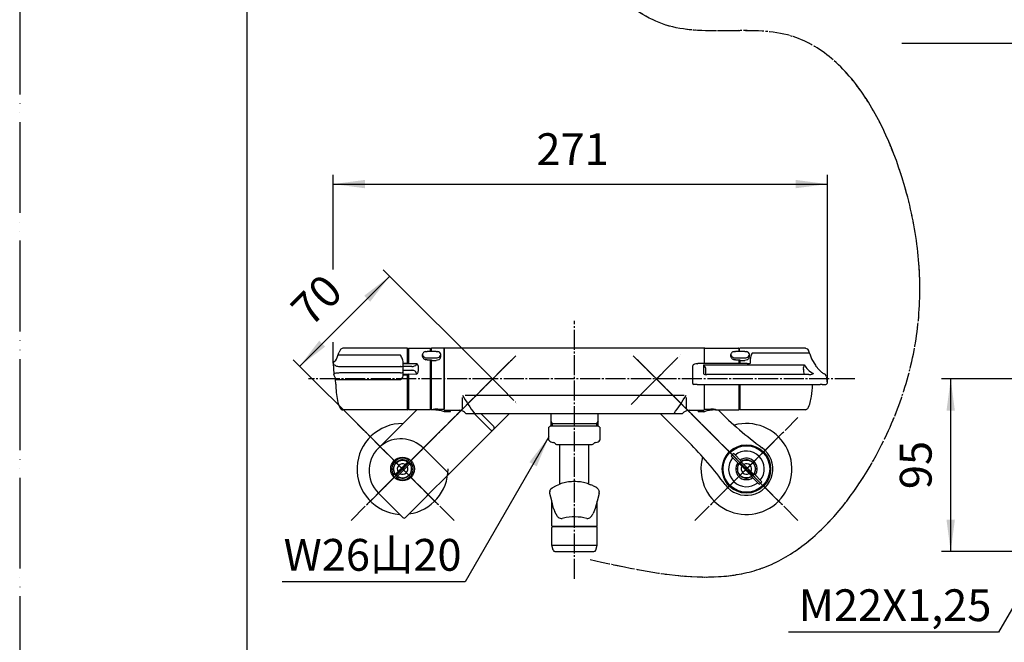
# Model space of a CAD drawing. Units: millimetres. Extents: x 0 to 1050, y 0 to 1485.
# Drawn here: x 0 to 541, y 221 to 563 of the extents above; entities that cross this region are included whole.
import ezdxf

# ---------------------------------------------------------------- set-up
doc = ezdxf.new("R2010")
doc.units = ezdxf.units.MM
doc.linetypes.add('DASH_CENTER', pattern=[14, 11, -1, 1, -1])
doc.linetypes.add('PHANTOM', pattern=[13, 10, -1, 0, -1, 0, -1])
for name, color, linetype in [('1', 7, 'Continuous'), ('123', 7, 'Continuous'), ('124', 7, 'Continuous'), ('13', 7, 'Continuous'), ('52', 7, 'Continuous'), ('53', 7, 'Continuous'), ('55', 7, 'Continuous'), ('61', 7, 'Continuous'), ('71', 7, 'Continuous'), ('91', 7, 'Continuous')]:
    doc.layers.add(name, color=color, linetype=linetype)
doc.styles.add('CONVERTER_11', font='MS Mincho.ttf', dxfattribs={"width": 0.89})
doc.styles.add('CONVERTER_12', font='txt.shx', dxfattribs={"width": 0.9})
doc.dimstyles.new('ME10_DIM_17', dxfattribs={"dimtxt": 17.5, "dimasz": 17.5, "dimexe": 5, "dimexo": 0, "dimgap": 5, "dimtad": 1, "dimdsep": 46, "dimtxsty": 'CONVERTER_12', "dimsah": 1, "dimcen": 0.09, "dimclrd": 2, "dimclre": 2, "dimclrt": 7, "dimadec": 0, "dimazin": 0, "dimtfac": 1, "dimtdec": 4, "dimtix": 1, "dimtmove": 0, "dimatfit": 3, "dimfxl": 1, "dimtolj": 1, "dimtzin": 0, "dimarcsym": 0})
doc.dimstyles.new('ME10_DIM_20', dxfattribs={"dimtxt": 17.5, "dimasz": 17.5, "dimexe": 5, "dimexo": 0, "dimgap": 5, "dimtad": 1, "dimdsep": 46, "dimtxsty": 'CONVERTER_12', "dimsah": 1, "dimcen": 0.09, "dimclrd": 2, "dimclre": 2, "dimclrt": 7, "dimadec": 0, "dimazin": 0, "dimtfac": 1, "dimtdec": 4, "dimtix": 1, "dimtmove": 0, "dimatfit": 3, "dimfxl": 1, "dimtolj": 1, "dimtzin": 0, "dimarcsym": 0})
doc.dimstyles.new('ME10_DIM_22', dxfattribs={"dimtxt": 17.5, "dimasz": 17.5, "dimexe": 5, "dimexo": 0, "dimgap": 5, "dimtad": 1, "dimdsep": 46, "dimtxsty": 'CONVERTER_12', "dimsah": 1, "dimcen": 0.09, "dimclrd": 2, "dimclre": 2, "dimclrt": 7, "dimadec": 0, "dimazin": 0, "dimtfac": 1, "dimtdec": 4, "dimtix": 1, "dimtmove": 0, "dimatfit": 3, "dimfxl": 1, "dimtolj": 1, "dimtzin": 0, "dimarcsym": 0})
doc.dimstyles.get("Standard").update_dxf_attribs({"dimtxt": 0.18, "dimasz": 0.18, "dimexe": 0.18, "dimexo": 0.0625, "dimgap": 0.09, "dimtad": 0, "dimtih": 1, "dimtoh": 1, "dimdec": 4, "dimzin": 0, "dimdsep": 46, "dimtxsty": 'Standard', "dimcen": 0.09, "dimadec": 0, "dimazin": 0, "dimtfac": 1, "dimtdec": 4, "dimtofl": 0, "dimtmove": 0, "dimatfit": 3, "dimfxl": 1, "dimtolj": 1, "dimtzin": 0, "dimarcsym": 0})

# ---------------------------------------------------------------- blocks, each defined once
blk = doc.blocks.new('88-752-MW2', base_point=(2100, 1485))
at = {"color": 7, "linetype": 'Continuous'}
for p, q in [((198.6, 328.9), (218.39, 348.69)), ((258.9, 337.72), (249.94, 346.69)), ((253.48, 346.69), (260.67, 339.49)), ((269.28, 346.69), (260.67, 338.08)), ((260.32, 337.72), (235.39, 312.8)), ((260.67, 338.08), (260.32, 337.72)), ((235.39, 312.8), (224.66, 302.07)), ((236.52, 313.93), (236.1, 313.51)), ((210.64, 289.46), (197.21, 302.9)), ((223.95, 301.36), (212.06, 289.46))]:
    blk.add_line(p, q, dxfattribs=at)
blk.add_circle((210.5, 316.19), 6.5, dxfattribs=at)
for centre, start, end in [((259.61, 338.43), 225, 315), ((259.96, 338.79), 315, 45), ((211.35, 290.17), 225, 315)]:
    blk.add_arc(centre, 1, start, end, dxfattribs=at)
at = {"color": 7}
blk.add_point((210.5, 316.19), dxfattribs=at)
at = {"layer": '1', "color": 7, "linetype": 'Continuous'}
for p, q in [((221.96, 327.65), (235.39, 314.21)), ((223.95, 301.36), (224.66, 302.07))]:
    blk.add_line(p, q, dxfattribs=at)
for centre, radius, start, end in [((209.58, 315.27), 17.5, 45, 128.8719), ((209.58, 315.27), 17.5, 128.8719, 225), ((234.69, 313.51), 1, 315, 45)]:
    blk.add_arc(centre, radius, start, end, dxfattribs=at)
at = {"layer": '1', "color": 4, "linetype": 'Continuous'}
blk.add_arc((200.22, 331.93), 1, 303.1597, 315, dxfattribs=at)
blk = doc.blocks.new('開示A4')
at = {"layer": '1', "color": 4, "linetype": 'PHANTOM'}
blk.add_line((0, 297), (0, 0), dxfattribs=at)
at = {"layer": '1', "color": 7, "linetype": 'Continuous'}
blk.add_line((25, 10), (25, 148.5), dxfattribs=at)
blk = doc.blocks.new('86-2B-SC-_長さ_', base_point=(-367.66, 1581.14))
at = {"color": 7, "linetype": 'Continuous'}
for p, q in [((296.75, 672.32), (296.75, 688.07)), ((313.25, 688.07), (313.25, 671.96)), ((801.18, 688.88), (802.59, 672.83)), ((786.12, 671.75), (784.74, 687.44)), ((790.25, 275.57), (790.25, 303.79)), ((806.75, 301.68), (806.75, 275.93))]:
    blk.add_line(p, q, dxfattribs=at)
blk = doc.blocks.new('S30-860DTX-SC', base_point=(2395.5, 2133.94))
at = {"layer": '1', "color": 4, "linetype": 'PHANTOM'}
blk.add_open_spline([(313.6, 266.38), (347.29, 258.91), (416.05, 243.66), (493.39, 344.64), (503.47, 457.13), (443.11, 570.12), (352.05, 548.1), (320.81, 583.4), (305, 601.26)], degree=3, knots=[0, 0, 0, 0, 95.690618, 195.346577, 328.335733, 437.343946, 502.422648, 569.062709, 569.062709, 569.062709, 569.062709], dxfattribs=at)
blk.add_blockref('86-2B-SC-_長さ_', (-367.66, 1581.14))
blk = doc.blocks.new('33-154', base_point=(1770.23, 803.47))
at = {"layer": '1', "color": 7, "linetype": 'Continuous'}
for p, q in [((292, 346.69), (292, 342.67)), ((318, 342.67), (318, 346.69)), ((737, 346.69), (737, 342.29)), ((763, 346.69), (763, 342.29)), ((292, 342.67), (292, 339.69)), ((292.63, 341.27), (292, 341.27)), ((292.63, 341.27), (292.81, 341.27)), ((292.81, 341.27), (317.19, 341.27)), ((317.19, 341.27), (317.36, 341.27)), ((318, 341.27), (317.36, 341.27)), ((318, 339.69), (318, 342.67)), ((737, 342.29), (737, 339.69)), ((737.63, 341.19), (737, 341.19)), ((737.63, 341.19), (762.36, 341.19)), ((763, 341.19), (762.36, 341.19)), ((763, 339.69), (763, 342.29))]:
    blk.add_line(p, q, dxfattribs=at)
at = {"layer": '1', "color": 2, "linetype": 'Continuous'}
for p, q in [((292, 342.67), (292.81, 341.27)), ((292.81, 341.27), (292.81, 339.69)), ((318, 342.67), (317.19, 341.27)), ((317.19, 341.27), (317.19, 339.69)), ((737, 342.29), (737.63, 341.19)), ((737.63, 341.19), (737.63, 339.69)), ((762.36, 341.19), (763, 342.29)), ((762.36, 339.69), (762.36, 341.19))]:
    blk.add_line(p, q, dxfattribs=at)
blk = doc.blocks.new('10-26-M1', base_point=(1628.62, 753))
at = {"layer": '1', "color": 7, "linetype": 'Continuous'}
for p, q in [((233.4, 365.69), (233.4, 382.69)), ((376.2, 382.69), (233.6, 382.69)), ((376.4, 382.69), (376.4, 374.13)), ((233.4, 348.69), (233.4, 365.69)), ((376.4, 362.68), (376.4, 348.69)), ((243.4, 349.46), (243.4, 355.46)), ((244.96, 356.82), (365.34, 356.82)), ((366.4, 355.46), (366.4, 349.46)), ((233.6, 348.49), (241.74, 348.49)), ((244.57, 347.41), (245.3, 346.69)), ((245.3, 346.69), (364.5, 346.69)), ((364.5, 346.69), (365.23, 347.41)), ((368.06, 348.49), (376.2, 348.49))]:
    blk.add_line(p, q, dxfattribs=at)
for centre, radius, start, end in [((233.6, 382.49), 0.2, 90, 180), ((376.2, 382.49), 0.2, 0, 90), ((328.04, 405.21), 97.5, 209.7586, 216.8874), ((281.76, 405.21), 97.5, 323.1126, 330.2414), ((233.6, 348.69), 0.2, 180, 270), ((241.86, 344.54), 3.95, 46.654, 91.654), ((367.94, 344.54), 3.95, 88.346, 133.346), ((376.2, 348.69), 0.2, 270, 0)]:
    blk.add_arc(centre, radius, start, end, dxfattribs=at)
blk = doc.blocks.new('34-181-M1K__11', base_point=(271.31, 634.46))
at = {"layer": '1', "color": 7, "linetype": 'Continuous'}
for p, q in [((213.26, 320.36), (214.34, 321.44)), ((215.75, 320.03), (214.67, 318.95)), ((205.25, 312.36), (206.33, 313.44)), ((207.75, 312.02), (206.67, 310.95))]:
    blk.add_line(p, q, dxfattribs=at)
for radius, start, end in [(5.9, 135, 215.24), (5, 135, 213.463), (5.9, 54.76, 135), (5, 56.537, 135), (5.9, 234.76, 35.24), (5, 33.463, 56.537), (5, 236.537, 33.463), (5, 213.463, 236.537)]:
    blk.add_arc((210.5, 316.19), radius, start, end, dxfattribs=at)
blk = doc.blocks.new('36-186-M11K__12', base_point=(48.55, 566.8))
at = {"layer": '1', "color": 7, "linetype": 'Continuous'}
for p, q in [((213.27, 319.96), (206.67, 313.37)), ((207.73, 312.31), (214.33, 318.9))]:
    blk.add_line(p, q, dxfattribs=at)
blk.add_circle((210.5, 316.13), 4.9, dxfattribs=at)
for radius, start, end in [(4.72, 35.8649, 54.1351), (2.9, 135, 210.0118), (2.9, 59.9882, 135), (2.9, 239.9882, 30.0118), (4.72, 215.8649, 234.1351)]:
    blk.add_arc((210.5, 316.13), radius, start, end, dxfattribs=at)
blk = doc.blocks.new('78-3AK__13', base_point=(478.44, 530.83))
at = {"layer": '1', "color": 4, "linetype": 'PHANTOM'}
for p, q in [((190.7, 335.99), (230.3, 296.39)), ((190.7, 296.39), (230.3, 335.99))]:
    blk.add_line(p, q, dxfattribs=at)
at = {"layer": '1', "color": 7, "linetype": 'Continuous'}
for start, end in [(89.1703, 266.2356), (278.1307, 0)]:
    blk.add_arc((210.5, 316.19), 25, start, end, dxfattribs=at)
blk = doc.blocks.new('03-86-M1K__14', base_point=(496.84, 495.76))
at = {"layer": '1', "color": 4, "linetype": 'PHANTOM'}
for p, q in [((197.07, 302.76), (270.61, 376.3)), ((250.63, 375.06), (269.37, 356.32))]:
    blk.add_line(p, q, dxfattribs=at)
blk = doc.blocks.new('U3-109F-70__15', base_point=(200, 280.07))
at = {"layer": '1', "color": 4, "linetype": 'PHANTOM'}
for p, q in [((246.03, 379.66), (273.97, 351.73)), ((272.73, 378.42), (247.27, 352.96)), ((247.27, 352.96), (190.7, 296.39)), ((230.3, 296.39), (190.7, 335.99))]:
    blk.add_line(p, q, dxfattribs=at)
for name, p in [('03-86-M1K__14', (496.84, 495.76)), ('78-3AK__13', (478.44, 530.83))]:
    blk.add_blockref(name, p)
at = {"layer": '1'}
for name, p in [('34-181-M1K__11', (271.31, 634.46)), ('36-186-M11K__12', (48.55, 566.8))]:
    blk.add_blockref(name, p, dxfattribs=at)
blk = doc.blocks.new('89-369K', base_point=(211, 368.23))
at = {"layer": '52', "color": 7, "linetype": 'Continuous'}
for p, q in [((211, 374.12), (214, 374.15)), ((214, 374.07), (214, 374.14)), ((217.99, 374.1), (214, 374.07)), ((217.99, 374.1), (217.99, 373.49)), ((215.62, 372.52), (211, 372.49)), ((211, 370.5), (215.62, 370.47)), ((214, 368.23), (211, 368.26)), ((214, 368.23), (214, 368.44)), ((214, 368.44), (217.99, 368.42)), ((217.99, 369.04), (217.99, 368.42)), ((219, 373), (219, 369.94)), ((219, 369.46), (219, 369.94))]:
    blk.add_line(p, q, dxfattribs=at)
for centre, radius, start, end in [((217.94, 373.04), 1.06, 357.7058, 87.3729), ((215.62, 374.22), 1.7, 269.8485, 280.6225), ((215.62, 367.84), 2.62, 83.0298, 89.9773), ((213.7, 383.72), 11.39, 281.304, 283.4025), ((215.58, 366.4), 4.06, 62.8234, 85.0665), ((215.44, 377.19), 4.64, 281.2026, 300.0271), ((216.92, 369.07), 1.07, 357.8846, 60.9356), ((217.54, 373.58), 0.458, 298.6246, 349.2448), ((217.97, 369.45), 1.03, 271.2452, 0.5319)]:
    blk.add_arc(centre, radius, start, end, dxfattribs=at)
blk = doc.blocks.new('84-357K__16', base_point=(221.5, 375.92))
at = {"layer": '71', "color": 7, "linetype": 'Continuous'}
for p, q in [((221.5, 378.14), (221.5, 379.13)), ((223.24, 380.81), (224, 380.89)), ((226, 380.89), (224, 380.89)), ((226.5, 380.89), (226, 380.89)), ((229, 380.89), (226.5, 380.89)), ((229, 380.89), (229.76, 380.81)), ((231.5, 377.85), (231.5, 379.13)), ((224, 376.18), (223.24, 376.28)), ((224, 377.27), (229, 377.27)), ((224, 376.18), (226.5, 376.18)), ((226.5, 376.18), (226.5, 376.12)), ((226.7, 375.92), (229, 375.92)), ((229.77, 376.02), (229, 375.92)), ((230.46, 376.3), (229.77, 376.02))]:
    blk.add_line(p, q, dxfattribs=at)
for centre, radius, start, end in [((229.64, 377.56), 8.29, 164.9614, 169.1069), ((223.12, 379.2), 1.63, 182.6088, 232.288), ((224.98, 377.59), 3.96, 138.628, 147.6058), ((224.76, 376.68), 4.48, 119.4993, 128.0346), ((225.94, 371.73), 9.47, 106.5454, 110.9113), ((225.48, 367.13), 14.33, 69.7441, 72.6295), ((228.02, 376.46), 4.78, 51.5242, 59.4938), ((229.82, 378.99), 1.68, 4.753, 46.223), ((229.91, 379.2), 1.59, 316.0889, 357.3955), ((223.85, 378.4), 2.36, 186.3163, 201.2285), ((224.63, 379.12), 3.38, 207.9608, 218.9865), ((226.1, 381.64), 6.19, 228.5076, 234.9788), ((223.95, 380.15), 2.89, 230.8827, 270.9927), ((227.49, 387.63), 12.11, 245.951, 249.4621), ((226.7, 376.12), 0.2, 180, 270), ((229.07, 380.08), 2.81, 268.6507, 315.122), ((221.77, 387.95), 14.53, 306.6888, 309.4494), ((224.21, 381.74), 8.45, 323.6344, 328.0199), ((218.7, 380.39), 13.05, 346.168, 348.8095)]:
    blk.add_arc(centre, radius, start, end, dxfattribs=at)
blk = doc.blocks.new('88-545K', base_point=(226, 347.69))
at = {"layer": '1', "color": 7, "linetype": 'Continuous'}
blk.add_line((233.3, 382.49), (233.3, 349.24), dxfattribs=at)
at = {"layer": '61', "color": 7, "linetype": 'Continuous'}
for p, q in [((226.3, 382.49), (226.3, 380.89)), ((233.1, 382.69), (226.5, 382.69)), ((226.3, 376.12), (226.3, 348.89)), ((225.8, 350.79), (226.3, 350.79)), ((227.3, 348.69), (226.5, 348.69))]:
    blk.add_line(p, q, dxfattribs=at)
for centre, start, end in [((226.5, 382.49), 90, 180), ((233.1, 382.49), 0, 90), ((226.5, 355.55), 180, 225.5343), ((226.5, 348.89), 180, 270)]:
    blk.add_arc(centre, 0.2, start, end, dxfattribs=at)
at = {"layer": '91', "color": 7, "linetype": 'Continuous'}
for p, q in [((227.3, 349.01), (228.31, 349.03)), ((227.3, 348.69), (227.3, 349.01)), ((229.84, 349.04), (233.1, 349.04)), ((235.55, 347.69), (233.58, 347.69)), ((236.6, 347.69), (235.55, 347.69)), ((236.8, 347.89), (236.8, 348.49))]:
    blk.add_line(p, q, dxfattribs=at)
for centre, radius, start, end in [((227.3, 328.69), 20, 71.8962, 90), ((230, 250.83), 98.21, 90.0901, 90.9839), ((233.1, 349.25), 0.202, 270.6166, 359.3972), ((233.58, 347.89), 0.2, 251.8962, 270), ((236.6, 347.89), 0.2, 270, 0)]:
    blk.add_arc(centre, radius, start, end, dxfattribs=at)
blk = doc.blocks.new('87-162K', base_point=(213.5, 348.69))
at = {"layer": '53', "color": 7, "linetype": 'Continuous'}
for p, q in [((213.33, 381.14), (213.83, 381.14)), ((213.83, 382.49), (213.83, 381.14)), ((213.83, 381.14), (213.83, 374.07)), ((214.03, 382.69), (225.63, 382.69)), ((225.83, 380.89), (225.83, 382.49)), ((225.83, 348.89), (225.83, 376.18)), ((213.83, 368.44), (213.83, 350.24)), ((213.83, 350.24), (213.33, 350.24)), ((213.83, 350.24), (213.83, 348.89)), ((225.63, 348.69), (214.03, 348.69))]:
    blk.add_line(p, q, dxfattribs=at)
for centre, start, end in [((214.03, 382.49), 90, 180), ((225.63, 382.49), 0, 90), ((214.03, 348.89), 180, 270), ((225.63, 348.89), 270, 0)]:
    blk.add_arc(centre, 0.2, start, end, dxfattribs=at)
blk = doc.blocks.new('81-160K', base_point=(172.57, 348.69))
at = {"layer": '55', "color": 7, "linetype": 'Continuous'}
for p, q in [((174.95, 378.53), (175.59, 380.49)), ((213.1, 382.69), (177.68, 382.69)), ((213.3, 380.94), (213.3, 382.49)), ((213.3, 374.62), (213.3, 380.94)), ((172.37, 374.38), (172.39, 374.64)), ((172.37, 374.38), (172.73, 368.28)), ((172.37, 374.38), (172.37, 374.38)), ((172.39, 374.64), (172.58, 374.98)), ((172.58, 374.98), (173.85, 376.08)), ((173.85, 376.08), (174.27, 376.63)), ((209.3, 378.79), (175.44, 378.79)), ((210.8, 374.68), (210.8, 375.29)), ((210.8, 372.93), (210.8, 374.68)), ((210.8, 374.41), (213.1, 374.43)), ((172.91, 367.75), (172.73, 368.28)), ((176.42, 372.52), (209.3, 372.52)), ((209.3, 369.02), (176.63, 369.02)), ((209.52, 372.53), (209.3, 372.52)), ((210.8, 369.77), (210.8, 372.93)), ((210.8, 367.43), (210.8, 369.77)), ((172.98, 367.63), (172.91, 367.75)), ((173.6, 366.11), (172.98, 367.63)), ((173.64, 365.91), (173.6, 366.11)), ((173.67, 365.44), (173.64, 365.91)), ((173.74, 362.85), (173.67, 365.44)), ((174.17, 365.44), (209.3, 365.44)), ((210.8, 367.92), (213.1, 367.9)), ((213.3, 350.44), (213.3, 367.7)), ((213.1, 348.69), (177.68, 348.69)), ((213.3, 348.89), (213.3, 350.44))]:
    blk.add_line(p, q, dxfattribs=at)
for centre, radius, start, end in [((190.98, 372.9), 17.15, 148.5741, 153.757), ((177.78, 380.65), 1.87, 115.1209, 140.2171), ((178.44, 380.32), 2.49, 107.8013, 125.712), ((213.1, 382.49), 0.2, 0, 90), ((173.39, 374.53), 1.03, 188.2159, 222.5932), ((175.15, 376.08), 3.38, 221.6528, 254.5716), ((160.96, 382.55), 14.56, 336.0277, 343.9643), ((175.35, 378.37), 0.425, 77.9376, 158.6717), ((201.95, 373.15), 9.27, 21.8706, 37.4895), ((206.91, 375.22), 3.89, 1.0718, 20.7957), ((213.11, 374.62), 0.194, 268.7523, 358.1853), ((173.12, 368.28), 0.385, 113.9039, 180.5768), ((173.97, 366.6), 2.27, 94.8547, 116.5349), ((176.69, 340.46), 28.55, 90.1193, 95.8435), ((176.23, 379.16), 6.64, 252.7075, 271.666), ((209.38, 371.22), 2.2, 267.9106, 301.2689), ((209.53, 375.43), 2.9, 269.6888, 292.5839), ((210.25, 369.81), 0.555, 299.8052, 355.2402), ((210.59, 372.95), 0.212, 285.384, 353.1791), ((174.02, 373.8), 8.36, 267.6114, 271.0386), ((225.75, 364.1), 52.02, 181.3748, 191.4507), ((207.48, 369.03), 4.03, 296.857, 314.6747), ((208.9, 367.43), 1.9, 317.941, 359.9796), ((213.1, 367.7), 0.2, 0, 89.4902), ((186.85, 355.86), 12.27, 189.8059, 210.0406), ((177.97, 350.64), 1.97, 208.0265, 261.3378), ((213.1, 348.89), 0.2, 270, 0)]:
    blk.add_arc(centre, radius, start, end, dxfattribs=at)
blk = doc.blocks.new('81-160X-MW2MW2', base_point=(172.37, 347.69))
at = {"layer": '1'}
for name, p in [('81-160K', (172.57, 348.69)), ('87-162K', (213.5, 348.69)), ('88-545K', (226, 347.69)), ('89-369K', (211, 368.23)), ('84-357K__16', (221.5, 375.92))]:
    blk.add_blockref(name, p, dxfattribs=at)
blk = doc.blocks.new('88-544K', base_point=(1423.87, 347.69))
at = {"layer": '91', "color": 7, "linetype": 'Continuous'}
for p, q in [((376.7, 382.69), (395.3, 382.69)), ((395.5, 380.94), (395.5, 382.49)), ((395.5, 380.89), (395.5, 380.94)), ((395.5, 380.94), (396.2, 380.94)), ((395.5, 374.13), (395.5, 376.18)), ((395.5, 350.44), (395.5, 362.68)), ((373, 348.49), (373, 348.19)), ((373, 348.19), (373, 347.89)), ((374.25, 347.69), (373.2, 347.69)), ((376.22, 347.69), (374.25, 347.69)), ((376.7, 349.04), (379.96, 349.04)), ((381.49, 349.03), (382.5, 349.01)), ((382.5, 349.01), (382.5, 348.69)), ((382.5, 348.69), (395.3, 348.69)), ((395.5, 348.89), (395.5, 350.44)), ((395.5, 350.44), (396.2, 350.44))]:
    blk.add_line(p, q, dxfattribs=at)
for centre, radius, start, end in [((376.7, 382.49), 0.2, 90, 180), ((395.3, 382.49), 0.2, 0, 90), ((373.2, 347.89), 0.2, 180, 270), ((376.22, 347.89), 0.2, 270, 288.1038), ((382.5, 328.69), 20, 90, 108.1038), ((376.7, 349.25), 0.202, 179.3972, 269.3834), ((379.8, 250.83), 98.21, 89.0161, 89.9099), ((395.3, 348.89), 0.2, 270, 0)]:
    blk.add_arc(centre, radius, start, end, dxfattribs=at)
blk = doc.blocks.new('84-357K__17', base_point=(1441.87, 375.45))
at = {"layer": '71', "color": 7, "linetype": 'Continuous'}
for p, q in [((391, 378.14), (391, 379.13)), ((392.74, 380.81), (393.5, 380.89)), ((398.7, 380.89), (393.5, 380.89)), ((398.7, 380.89), (399.46, 380.81)), ((401.2, 377.85), (401.2, 379.13)), ((393.5, 376.18), (392.74, 376.28)), ((393.5, 377.27), (398.7, 377.27)), ((393.5, 376.18), (396, 376.18)), ((396, 376.18), (396, 375.66)), ((396.2, 375.92), (398.7, 375.92)), ((399.47, 376.02), (398.7, 375.92)), ((400.16, 376.3), (399.47, 376.02))]:
    blk.add_line(p, q, dxfattribs=at)
for centre, radius, start, end in [((399.14, 377.56), 8.29, 164.9615, 169.1069), ((392.62, 379.2), 1.63, 182.6088, 232.288), ((394.48, 377.59), 3.96, 138.628, 147.6058), ((394.26, 376.68), 4.48, 119.4993, 128.0345), ((395.44, 371.73), 9.47, 106.5454, 110.9113), ((395.18, 367.13), 14.33, 69.7441, 72.6295), ((397.72, 376.46), 4.78, 51.5242, 59.4938), ((399.52, 378.99), 1.68, 4.753, 46.223), ((399.61, 379.2), 1.59, 316.0889, 357.3955), ((393.35, 378.4), 2.36, 186.3163, 201.2285), ((394.13, 379.12), 3.38, 207.9608, 218.9865), ((395.6, 381.64), 6.19, 228.5076, 234.9788), ((393.45, 380.15), 2.89, 230.8827, 270.9927), ((396.99, 387.63), 12.11, 245.951, 249.4621), ((396.2, 375.66), 0.2, 180, 270), ((398.77, 380.08), 2.81, 268.6507, 315.122), ((391.47, 387.95), 14.53, 306.6888, 309.4494), ((393.91, 381.74), 8.45, 323.6344, 328.0199), ((388.4, 380.39), 13.05, 346.168, 348.8095)]:
    blk.add_arc(centre, radius, start, end, dxfattribs=at)
blk = doc.blocks.new('81-159K', base_point=(1050, 1485))
at = {"layer": '13', "color": 7, "linetype": 'Continuous'}
for p, q in [((395.61, 382.69), (395.61, 380.94)), ((395.61, 380.94), (395.61, 380.89)), ((432.01, 382.69), (395.91, 382.69)), ((433.95, 379.83), (402.71, 379.83)), ((432.01, 382.69), (432.93, 382.32)), ((432.93, 382.32), (433.64, 381.43)), ((434.43, 379.57), (435.43, 376.75)), ((372.47, 374.11), (372.91, 374.13)), ((399.91, 374.13), (372.91, 374.13)), ((372.91, 374.13), (372.91, 374.09)), ((395.91, 375.92), (395.91, 374.13)), ((399.91, 374.13), (400.52, 374.16)), ((401.81, 374.44), (401.81, 376.92)), ((435.43, 376.75), (436.81, 374.33)), ((369.91, 372.63), (369.91, 367.85)), ((375.91, 373.41), (431.38, 373.41)), ((375.91, 373.41), (375.91, 368.54)), ((377.31, 368.15), (377.31, 370.9)), ((433.81, 368.14), (377.71, 368.14)), ((433.81, 368.14), (434.48, 368.17)), ((441.65, 368.98), (442.32, 368.6)), ((369.91, 367.85), (369.91, 367.83)), ((369.91, 367.83), (369.91, 363.5)), ((369.93, 363.54), (369.91, 363.5)), ((443.4, 367.29), (443.7, 366.29)), ((372.5, 362.68), (370.61, 362.7)), ((372.5, 362.68), (435.94, 362.68)), ((395.91, 362.68), (395.91, 350.44)), ((435.94, 362.68), (435.95, 362.5)), ((435.94, 362.68), (440.04, 362.68)), ((441.18, 362.68), (440.04, 362.68)), ((395.91, 350.44), (395.91, 348.69)), ((432.01, 348.69), (395.91, 348.69))]:
    blk.add_line(p, q, dxfattribs=at)
for centre, radius, start, end in [((409.64, 375.97), 7.94, 150.8467, 168.3013), ((369.88, 353.26), 69.71, 22.1735, 23.8329), ((434.03, 379.41), 0.433, 22.0533, 99.9319), ((372.02, 371.16), 2.86, 97.1217, 125.1967), ((372.54, 370.7), 3.41, 91.1378, 104.8553), ((400.33, 378.06), 3.91, 272.8407, 292.8607), ((405.68, 376.9), 3.87, 169.9732, 179.8039), ((448.46, 380.79), 13.32, 208.9922, 219.6299), ((371.02, 372.59), 1.11, 125.3409, 178.2716), ((373.95, 370.62), 3.41, 44.1983, 54.8599), ((377.62, 371.95), 3.81, 243.3691, 271.3549), ((374.18, 370.78), 3.13, 2.1463, 45.1287), ((433.96, 371.66), 3.13, 145.9028, 192.1851), ((407.13, 366.1), 24.28, 4.8125, 11.6328), ((447.39, 384.23), 19.33, 214.0471, 223.5194), ((440.52, 377.48), 9.7, 222.5399, 245.5344), ((434.12, 374.16), 6, 273.4657, 293.4077), ((447.16, 378.36), 10.82, 214.0764, 230.5309), ((443.34, 372.66), 4.05, 220.9625, 245.2933), ((440.84, 365.81), 3.16, 46.562, 61.9279), ((370.72, 363.51), 0.819, 181.1115, 262.1481), ((441.22, 366.73), 2.26, 14.4455, 37.5715), ((443.23, 363.53), 0.83, 267.1529, 1.8725), ((429.6, 363.46), 14.38, 6.0503, 11.3442), ((423.1, 361.91), 21.03, 4.4887, 8.3844), ((353.36, 366.88), 82.71, 352.5316, 356.9526), ((435.76, 362.49), 0.185, 357.6164, 3.4853), ((441.72, 428.49), 65.81, 269.5263, 271.2767), ((424.05, 355.27), 10.92, 328.1048, 346.8136), ((389.13, 363.73), 46.85, 346.4833, 350.6623), ((430.82, 352.11), 3.62, 289.1571, 313.7991)]:
    blk.add_arc(centre, radius, start, end, dxfattribs=at)
blk = doc.blocks.new('81-159AX-MW2R2', base_point=(369.91, 347.69))
blk.add_blockref('81-159K', (1050, 1485))
at = {"layer": '1'}
for name, p in [('88-544K', (1423.87, 347.69)), ('84-357K__17', (1441.87, 375.45))]:
    blk.add_blockref(name, p, dxfattribs=at)
blk = doc.blocks.new('32-1-16K', base_point=(1542.61, 349.8))
at = {"layer": '1', "color": 7, "linetype": 'Continuous'}
for p, q in [((291, 331.98), (291, 339.12)), ((305, 339.69), (291.7, 339.69)), ((318.3, 339.69), (305, 339.69)), ((319, 339.12), (319, 331.98)), ((736.7, 339.69), (763.3, 339.69)), ((293.5, 330.69), (293.44, 330.69)), ((316.56, 330.69), (316.5, 330.69)), ((738.5, 330.69), (738.44, 330.69)), ((761.56, 330.69), (761.5, 330.69)), ((295.23, 329.69), (296.8, 329.69)), ((296.8, 329.69), (305, 329.69)), ((305, 329.69), (313.2, 329.69)), ((313.2, 329.69), (314.77, 329.69)), ((740.23, 329.69), (741.8, 329.69)), ((741.8, 329.69), (750, 329.69)), ((750, 329.69), (758.2, 329.69)), ((758.2, 329.69), (759.77, 329.69))]:
    blk.add_line(p, q, dxfattribs=at)
for centre, radius, start, end in [((294.5, 335.55), 5, 124.0558, 134.427), ((315.5, 335.55), 5, 45.573, 55.9442), ((739.5, 335.55), 5, 124.0558, 254.6624), ((745.31, 335.54), 1.96, 170.6274, 176.1621), ((745.23, 335.55), 1.89, 176.1621, 179.9949), ((745.39, 335.53), 2.04, 165.3219, 170.6274), ((745.43, 335.52), 2.09, 160.0121, 165.3219), ((745.57, 335.47), 2.23, 156.5516, 160.0121), ((745.67, 335.43), 2.34, 153.2486, 156.5516), ((745.83, 335.35), 2.52, 150.1802, 153.2486), ((745.93, 335.29), 2.64, 147.2484, 150.1802), ((746.1, 335.18), 2.83, 144.3719, 147.2484), ((746.21, 335.1), 2.97, 141.4819, 144.3719), ((746.41, 334.94), 3.23, 138.8249, 141.4819), ((746.54, 334.82), 3.41, 136.3054, 138.8249), ((746.78, 334.59), 3.74, 134.0096, 136.3054), ((746.93, 334.44), 3.95, 131.7064, 134.0096), ((747.15, 334.2), 4.28, 129.459, 131.7064), ((747.27, 334.05), 4.47, 127.3072, 129.459), ((747.52, 333.72), 4.89, 125.3388, 127.3072), ((747.66, 333.52), 5.12, 123.4614, 125.3388), ((747.95, 333.09), 5.65, 121.6645, 123.4614), ((748.03, 332.95), 5.8, 119.8259, 121.6645), ((748.27, 332.53), 6.29, 118.1295, 119.8259), ((748.36, 332.36), 6.49, 116.4841, 118.1295), ((748.63, 331.82), 7.09, 114.9783, 116.4841), ((748.73, 331.61), 7.32, 113.4541, 114.9783), ((748.95, 331.11), 7.87, 111.9757, 113.4541), ((748.99, 331.01), 7.97, 110.5165, 111.9757), ((749.21, 330.41), 8.61, 109.1659, 110.5165), ((749.25, 330.3), 8.73, 107.833, 109.1659), ((749.48, 329.59), 9.48, 106.5638, 107.833), ((749.47, 329.62), 9.44, 105.2488, 106.5638), ((749.64, 328.99), 10.1, 104.0192, 105.2488), ((749.63, 329.03), 10.06, 102.7844, 104.0192), ((749.8, 328.31), 10.8, 101.634, 102.7844), ((749.8, 328.28), 10.83, 99.8624, 101.634), ((749.91, 327.63), 11.48, 97.6035, 99.8624), ((749.95, 327.4), 11.72, 95.3891, 97.6035), ((750, 326.85), 12.27, 90.5267, 95.3891), ((750, 326.78), 12.34, 89.9896, 90.5267), ((750, 326.78), 12.34, 89.4733, 90.0104), ((750, 326.85), 12.27, 84.6109, 89.4733), ((750.05, 327.4), 11.72, 82.3965, 84.6109), ((750.09, 327.63), 11.48, 80.1376, 82.3965), ((750.2, 328.28), 10.83, 78.366, 80.1376), ((750.2, 328.31), 10.8, 77.2156, 78.366), ((750.37, 329.03), 10.06, 75.9808, 77.2156), ((750.36, 328.99), 10.1, 74.7512, 75.9808), ((750.53, 329.62), 9.44, 73.4362, 74.7512), ((750.52, 329.59), 9.48, 72.167, 73.4362), ((750.75, 330.3), 8.73, 70.8341, 72.167), ((750.79, 330.41), 8.61, 69.4835, 70.8341), ((751.01, 331.01), 7.97, 68.0243, 69.4835), ((751.05, 331.11), 7.87, 66.5459, 68.0243), ((751.27, 331.61), 7.32, 65.0217, 66.5459), ((751.37, 331.82), 7.09, 63.5159, 65.0217), ((751.64, 332.36), 6.49, 61.8705, 63.5159), ((751.73, 332.53), 6.29, 60.1741, 61.8705), ((751.97, 332.95), 5.8, 58.3355, 60.1741), ((752.05, 333.09), 5.65, 56.5386, 58.3355), ((752.34, 333.52), 5.12, 54.6612, 56.5386), ((752.48, 333.72), 4.89, 52.6928, 54.6612), ((752.73, 334.05), 4.47, 50.541, 52.6928), ((752.85, 334.2), 4.28, 48.2936, 50.541), ((753.07, 334.44), 3.95, 45.9904, 48.2936), ((753.22, 334.59), 3.74, 43.6946, 45.9904), ((753.46, 334.82), 3.41, 41.1751, 43.6946), ((753.59, 334.94), 3.23, 38.5181, 41.1751), ((753.79, 335.1), 2.97, 35.6281, 38.5181), ((753.9, 335.18), 2.83, 32.7516, 35.6281), ((754.07, 335.29), 2.64, 29.8198, 32.7516), ((754.17, 335.35), 2.52, 26.7514, 29.8198), ((754.33, 335.43), 2.34, 23.4484, 26.7514), ((754.43, 335.47), 2.23, 19.9879, 23.4484), ((754.57, 335.52), 2.09, 14.6781, 19.9879), ((754.61, 335.53), 2.04, 9.3726, 14.6781), ((754.69, 335.54), 1.96, 3.8379, 9.3726), ((754.77, 335.55), 1.89, 0.0051, 3.8379), ((760.5, 335.55), 5, 285.3376, 55.9442), ((294.5, 335.55), 5, 225.573, 254.6624), ((293.44, 331.69), 1, 254.6624, 270), ((293.5, 329.69), 1, 30, 90), ((316.5, 329.69), 1, 90, 150), ((316.56, 331.69), 1, 270, 285.3376), ((315.5, 335.55), 5, 285.3376, 314.427), ((738.44, 331.69), 1, 254.6624, 270), ((738.5, 329.69), 1, 30, 90), ((745.15, 335.55), 1.8, 179.9623, 181.9693), ((745.3, 335.55), 1.95, 181.9693, 185.6671), ((745.31, 335.55), 1.96, 185.6671, 191.2024), ((745.43, 335.58), 2.09, 191.2024, 198.1233), ((745.46, 335.59), 2.11, 198.1233, 201.78), ((745.66, 335.67), 2.33, 201.78, 205.088), ((745.7, 335.68), 2.37, 205.088, 208.3453), ((745.93, 335.81), 2.64, 208.3453, 211.2709), ((745.95, 335.82), 2.67, 211.2709, 214.1697), ((746.2, 335.99), 2.97, 214.1697, 217.0625), ((746.25, 336.02), 3.02, 217.0625, 219.9039), ((746.54, 336.27), 3.41, 219.9039, 222.4234), ((746.59, 336.31), 3.47, 222.4234, 224.8983), ((746.94, 336.67), 3.96, 224.8983, 227.0628), ((746.96, 336.69), 4, 227.0628, 229.4667), ((747.29, 337.07), 4.5, 229.4667, 231.6025), ((747.31, 337.09), 4.53, 231.6025, 233.726), ((747.69, 337.61), 5.17, 233.726, 235.5848), ((747.6, 337.49), 5.02, 235.5848, 236.5426), ((747.96, 338.03), 5.67, 236.5426, 238.3315), ((748.02, 338.12), 5.78, 238.3315, 240.1781), ((748.29, 338.59), 6.32, 240.1781, 241.8664), ((748.35, 338.71), 6.45, 241.8664, 243.52), ((748.65, 339.31), 7.13, 243.52, 245.0176), ((748.71, 339.45), 7.28, 245.0176, 246.5499), ((748.97, 340.03), 7.91, 246.5499, 248.0203), ((748.97, 340.05), 7.93, 248.0203, 249.4876), ((749.23, 340.74), 8.67, 249.4876, 250.8301), ((749.23, 340.75), 8.68, 250.8301, 252.171), ((749.48, 341.52), 9.49, 252.171, 254.0921), ((749.53, 341.68), 9.66, 254.0921, 255.3778), ((749.66, 342.2), 10.19, 255.3778, 256.5964), ((749.69, 342.3), 10.3, 256.5964, 257.8024), ((749.81, 342.88), 10.89, 257.8024, 258.9425), ((749.85, 343.04), 11.06, 258.9425, 261.2892), ((749.95, 343.7), 11.72, 261.2892, 263.5032), ((749.99, 344.09), 12.12, 263.5032, 270.0438), ((750.01, 344.09), 12.12, 269.9562, 276.4968), ((750.05, 343.7), 11.72, 276.4968, 278.7108), ((750.15, 343.04), 11.06, 278.7108, 281.0575), ((750.19, 342.88), 10.89, 281.0575, 282.1976), ((750.31, 342.3), 10.3, 282.1976, 283.4036), ((750.34, 342.2), 10.19, 283.4036, 284.6222), ((750.47, 341.68), 9.66, 284.6222, 285.9079), ((750.52, 341.52), 9.49, 285.9079, 287.829), ((750.77, 340.75), 8.68, 287.829, 289.1699), ((750.77, 340.74), 8.67, 289.1699, 290.5124), ((751.03, 340.05), 7.93, 290.5124, 291.9797), ((751.03, 340.03), 7.91, 291.9797, 293.4501), ((751.29, 339.45), 7.28, 293.4501, 294.9824), ((751.35, 339.31), 7.13, 294.9824, 296.48), ((751.65, 338.71), 6.45, 296.48, 298.1336), ((751.71, 338.59), 6.32, 298.1336, 299.8219), ((751.98, 338.12), 5.78, 299.8219, 301.6685), ((752.04, 338.03), 5.67, 301.6685, 303.4574), ((752.4, 337.49), 5.02, 303.4574, 304.4152), ((752.31, 337.61), 5.17, 304.4152, 306.274), ((752.69, 337.09), 4.53, 306.274, 308.3975), ((752.71, 337.07), 4.5, 308.3975, 310.5333), ((753.04, 336.69), 4, 310.5333, 312.9372), ((753.06, 336.67), 3.96, 312.9372, 315.1017), ((753.41, 336.31), 3.47, 315.1017, 317.5766), ((753.46, 336.27), 3.41, 317.5766, 320.0961), ((753.75, 336.02), 3.02, 320.0961, 322.9375), ((753.8, 335.99), 2.97, 322.9375, 325.8303), ((754.05, 335.82), 2.67, 325.8303, 328.7291), ((754.07, 335.81), 2.64, 328.7291, 331.6547), ((754.3, 335.68), 2.37, 331.6547, 334.912), ((754.34, 335.67), 2.33, 334.912, 338.22), ((754.54, 335.59), 2.11, 338.22, 341.8767), ((754.57, 335.58), 2.09, 341.8767, 348.7976), ((754.69, 335.55), 1.96, 348.7976, 354.3329), ((754.7, 335.55), 1.95, 354.3329, 358.0307), ((754.85, 335.55), 1.8, 358.0307, 0.0377), ((761.5, 329.69), 1, 90, 150), ((761.56, 331.69), 1, 270, 285.3376), ((295.23, 330.69), 1, 210, 222.9414), ((295.23, 330.69), 1, 222.9414, 270), ((314.77, 330.69), 1, 270, 317.0586), ((314.77, 330.69), 1, 317.0586, 330), ((740.23, 330.69), 1, 210, 222.9414), ((740.23, 330.69), 1, 222.9414, 270), ((759.77, 330.69), 1, 270, 317.0586), ((759.77, 330.69), 1, 317.0586, 330)]:
    blk.add_arc(centre, radius, start, end, dxfattribs=at)
blk = doc.blocks.new('84-20K', base_point=(568.25, 271.7))
at = {"layer": '124', "color": 7, "linetype": 'Continuous'}
for p, q in [((292.5, 274.32), (292.5, 284.09)), ((294, 284.29), (292.7, 284.29)), ((316, 284.29), (294, 284.29)), ((317.3, 284.29), (316, 284.29)), ((317.5, 274.32), (317.5, 284.09)), ((568.25, 274.32), (568.25, 284.09)), ((569.75, 284.29), (568.45, 284.29)), ((591.75, 284.29), (569.75, 284.29)), ((593.05, 284.29), (591.75, 284.29)), ((593.25, 274.32), (593.25, 284.09)), ((292.51, 274.26), (317.49, 274.26)), ((293.29, 271.52), (292.51, 274.26)), ((294.25, 270.79), (315.75, 270.79)), ((316.71, 271.52), (317.49, 274.26)), ((569.04, 271.52), (568.26, 274.26)), ((568.26, 274.26), (593.24, 274.26)), ((570, 270.79), (591.5, 270.79)), ((592.46, 271.52), (593.24, 274.26))]:
    blk.add_line(p, q, dxfattribs=at)
for centre, radius, start, end in [((292.7, 284.09), 0.2, 90, 180), ((317.3, 284.09), 0.2, 0, 90), ((568.45, 284.09), 0.2, 90, 180), ((593.05, 284.09), 0.2, 0, 90), ((292.7, 274.32), 0.2, 180, 195.9454), ((294.25, 271.79), 1, 195.9454, 270), ((315.75, 271.79), 1, 270, 344.0546), ((317.3, 274.32), 0.2, 344.0546, 0), ((568.45, 274.32), 0.2, 180, 195.9454), ((570, 271.79), 1, 195.9454, 270), ((591.5, 271.79), 1, 270, 344.0546), ((593.05, 274.32), 0.2, 344.0546, 0)]:
    blk.add_arc(centre, radius, start, end, dxfattribs=at)
blk = doc.blocks.new('84-359K', base_point=(561.82, 285.2))
at = {"layer": '1', "color": 7, "linetype": 'Continuous'}
for p, q in [((294.23, 284.79), (294.23, 284.29)), ((316.23, 284.79), (316.23, 284.29))]:
    blk.add_line(p, q, dxfattribs=at)
at = {"layer": '123', "color": 7, "linetype": 'Continuous'}
for p, q in [((291.48, 302.62), (291.42, 303.55)), ((291.47, 303.91), (291.61, 304.46)), ((291.61, 304.46), (292.08, 305.24)), ((292.08, 305.24), (292.74, 305.83)), ((292.74, 305.83), (295.13, 307.14)), ((295.13, 307.14), (297, 307.92)), ((313, 307.92), (313.96, 307.54)), ((317.27, 305.83), (318.04, 305.09)), ((318.04, 305.09), (318.4, 304.44)), ((318.4, 304.44), (318.61, 303.53)), ((292.5, 298.59), (291.48, 302.62)), ((293.55, 294.49), (292.5, 298.59)), ((292.5, 284.99), (292.5, 298.59)), ((317.5, 298.56), (316.46, 294.49)), ((318.53, 302.62), (317.5, 298.56)), ((317.5, 284.99), (317.5, 298.56)), ((295.72, 290.06), (294.19, 292.62)), ((316.46, 294.49), (315.37, 291.72)), ((298.94, 289.19), (298.23, 289.01)), ((292.7, 284.79), (294, 284.79)), ((294, 284.79), (294.23, 284.79)), ((294.23, 284.79), (316, 284.79)), ((316, 284.79), (316.23, 284.79)), ((316.23, 284.79), (317.3, 284.79))]:
    blk.add_line(p, q, dxfattribs=at)
for centre, radius, start, end in [((303.72, 288.73), 20.33, 100.4269, 109.3101), ((303.42, 296.74), 12.45, 90.503, 105.7463), ((305.02, 296.45), 12.85, 82.5246, 97.6299), ((306.42, 295.41), 13.79, 75.1116, 88.8892), ((306.88, 291.21), 17.8, 69.8927, 80.0178), ((292.2, 303.63), 0.789, 158.5271, 185.8322), ((278.99, 234.17), 81.28, 62.8346, 64.5148), ((312.33, 298.46), 8.86, 56.1841, 64.869), ((297.13, 304.9), 21.52, 353.9126, 356.3595), ((342.36, 310.39), 51.34, 198.0375, 200.2439), ((298.29, 292.07), 3.27, 218.0651, 228.3877), ((297.79, 291.4), 2.43, 226.8308, 280.4518), ((304.88, 261.88), 27.95, 88.8538, 102.2702), ((305.34, 263.81), 26.01, 75.6596, 89.7713), ((312.22, 291.1), 2.14, 258.0156, 273.4725), ((312.12, 291.64), 2.68, 274.915, 323.8628), ((255.73, 329.44), 70.57, 326.0801, 327.6955), ((292.7, 284.99), 0.2, 180, 270), ((317.3, 284.99), 0.2, 270, 0)]:
    blk.add_arc(centre, radius, start, end, dxfattribs=at)
blk = doc.blocks.new('60-7-170K', base_point=(2143.07, 594.58))
at = {"color": 7, "linetype": 'Continuous'}
for p, q in [((297, 307.95), (297, 329.69)), ((313, 307.88), (313, 329.69))]:
    blk.add_line(p, q, dxfattribs=at)
blk = doc.blocks.new('60-7X3-170-MW2MW2', base_point=(290.9, 270.79))
blk.add_blockref('32-1-16K', (1542.61, 349.8))
at = {"layer": '1'}
for name, p in [('60-7-170K', (2143.07, 594.58)), ('84-359K', (561.82, 285.2)), ('84-20K', (568.25, 271.7))]:
    blk.add_blockref(name, p, dxfattribs=at)
blk = doc.blocks.new('36-186-M11K__18', base_point=(561.52, 566.8))
at = {"layer": '1', "color": 7, "linetype": 'Continuous'}
for p, q in [((403.4, 313.42), (396.8, 320.02)), ((395.74, 318.96), (402.34, 312.36))]:
    blk.add_line(p, q, dxfattribs=at)
blk.add_circle((399.57, 316.19), 4.9, dxfattribs=at)
for radius, start, end in [(4.72, 125.8422, 144.1124), (2.9, 149.9655, 299.9891), (2.9, 44.9773, 119.9891), (2.9, 329.9655, 44.9773), (4.72, 305.8422, 324.1124)]:
    blk.add_arc((399.57, 316.19), radius, start, end, dxfattribs=at)
blk = doc.blocks.new('34-181-M1K__19', base_point=(338.69, 634.46))
at = {"layer": '1', "color": 7, "linetype": 'Continuous'}
for p, q in [((395.4, 318.96), (391.15, 323.22)), ((392.56, 324.63), (396.82, 320.37)), ((406.59, 307.77), (402.33, 312.03)), ((403.74, 313.44), (408, 309.18))]:
    blk.add_line(p, q, dxfattribs=at)
blk.add_circle((399.57, 316.2), 12.8, dxfattribs=at)
for radius, start, end in [(9.8, 44.9773, 129.1206), (9.8, 140.834, 309.1206), (10.97, 129.7464, 140.2082), (5.9, 144.7373, 305.2173), (5, 123.4403, 146.5143), (5.9, 44.9773, 125.2173), (5, 44.9773, 123.4403), (5, 326.5143, 44.9773), (5.9, 324.7373, 44.9773), (9.8, 320.834, 44.9773), (5, 146.5143, 303.4403), (5, 303.4403, 326.5143), (10.97, 309.7464, 320.2082)]:
    blk.add_arc((399.57, 316.2), radius, start, end, dxfattribs=at)
blk = doc.blocks.new('78-3AK__20', base_point=(131.56, 530.83))
at = {"color": 7, "linetype": 'Continuous'}
blk.add_arc((399.57, 316.19), 25, 164.463, 105.537, dxfattribs=at)
at = {"layer": '1', "color": 4, "linetype": 'PHANTOM'}
for p, q in [((419.37, 296.39), (379.77, 335.99)), ((379.77, 296.39), (419.37, 335.99))]:
    blk.add_line(p, q, dxfattribs=at)
blk = doc.blocks.new('03-86-M1K__21', base_point=(113.16, 495.76))
at = {"layer": '1', "color": 4, "linetype": 'PHANTOM'}
for p, q in [((339.49, 376.32), (413, 302.75)), ((340.72, 356.34), (359.46, 375.07)), ((386.13, 302.76), (408.98, 325.59)), ((408.98, 325.59), (413.01, 329.62))]:
    blk.add_line(p, q, dxfattribs=at)
at = {"layer": '1', "color": 7, "linetype": 'Continuous'}
blk.add_line((368, 330.81), (352.17, 346.65), dxfattribs=at)
blk.add_circle((399.57, 316.19), 13.3, dxfattribs=at)
for centre, radius, start, end in [((526.45, 489.14), 200, 224.6072, 233.7335), ((226.52, 189.44), 200, 36.2211, 44.9773), ((399.57, 316.19), 14.5, 216.2211, 53.7335)]:
    blk.add_arc(centre, radius, start, end, dxfattribs=at)
blk = doc.blocks.new('U3-109F-70__22', base_point=(279.25, 219.44))
at = {"layer": '1', "color": 4, "linetype": 'PHANTOM'}
for p, q in [((336.11, 351.73), (364.04, 379.66)), ((362.8, 352.96), (337.34, 378.42)), ((419.37, 296.39), (362.8, 352.96)), ((379.77, 296.39), (419.37, 335.99))]:
    blk.add_line(p, q, dxfattribs=at)
for name, p in [('03-86-M1K__21', (113.16, 495.76)), ('78-3AK__20', (131.56, 530.83))]:
    blk.add_blockref(name, p)
at = {"layer": '1'}
for name, p in [('34-181-M1K__19', (338.69, 634.46)), ('36-186-M11K__18', (561.52, 566.8))]:
    blk.add_blockref(name, p, dxfattribs=at)
blk = doc.blocks.new('*D59')
at = {"layer": '1', "color": 2, "linetype": 'Continuous'}
for p, q in [((172.39, 426), (172.39, 477.89)), ((444.06, 363.56), (444.06, 477.89)), ((172.39, 472.89), (444.06, 472.89)), ((172.39, 374.64), (172.39, 386))]:
    blk.add_line(p, q, dxfattribs=at)
at = {"layer": '1', "color": 2}
for points in [[(189.89, 475.19), (189.89, 470.59), (172.39, 472.89)], [(426.56, 470.59), (426.56, 475.19), (444.06, 472.89)]]:
    blk.add_solid(points, dxfattribs=at)
at = {"layer": '1', "color": 7, "insert": (284.11, 477.89), "char_height": 17.5, "attachment_point": 7, "rotation": 0.0001, "line_spacing_factor": 0.60024, "style": 'CONVERTER_12'}
blk.add_mtext('271', dxfattribs=at)
blk = doc.blocks.new('*D62')
at = {"layer": '1', "color": 2, "linetype": 'Continuous'}
for p, q in [((689.64, 365.69), (506.87, 365.69)), ((511.87, 270.79), (511.87, 365.69)), ((570, 270.79), (506.87, 270.79))]:
    blk.add_line(p, q, dxfattribs=at)
at = {"layer": '1', "color": 2}
for points in [[(514.18, 348.19), (509.57, 348.19), (511.87, 365.69)], [(509.57, 288.29), (514.18, 288.29), (511.87, 270.79)]]:
    blk.add_solid(points, dxfattribs=at)
at = {"layer": '1', "color": 7, "insert": (506.87, 305.11), "char_height": 17.5, "attachment_point": 7, "rotation": 90, "line_spacing_factor": 0.60024, "style": 'CONVERTER_12'}
blk.add_mtext('95', dxfattribs=at)
blk = doc.blocks.new('*D64')
at = {"layer": '1', "color": 2, "linetype": 'Continuous'}
for p, q in [((260, 365.69), (199.91, 425.78)), ((203.45, 422.24), (153.95, 372.75)), ((190.7, 335.99), (150.41, 376.28))]:
    blk.add_line(p, q, dxfattribs=at)
at = {"layer": '1', "color": 2}
for points in [[(192.7, 408.24), (189.44, 411.5), (203.45, 422.24)], [(164.7, 386.75), (167.95, 383.49), (153.95, 372.75)]]:
    blk.add_solid(points, dxfattribs=at)
at = {"layer": '1', "color": 7, "insert": (163.87, 389.74), "char_height": 17.5, "attachment_point": 7, "rotation": 45, "line_spacing_factor": 0.60024, "style": 'CONVERTER_12'}
blk.add_mtext('70', dxfattribs=at)

msp = doc.modelspace()

# ---------------------------------------------------------------- linework, layer by layer
at = {"layer": '1', "color": 2, "linetype": 'Continuous'}
msp.add_line((485, 550.349), (692, 550.349), dxfattribs=at)
at = {"layer": '1', "color": 2, "linetype": 'DASH_CENTER'}
for p, q in [((305, 255.791), (305, 397.691)), ((182.218, 287.909), (270.607, 376.297)), ((427.853, 287.909), (339.466, 376.297)), ((260, 365.691), (158.838, 365.691)), ((459.102, 365.691), (260, 365.691)), ((238.787, 287.909), (182.218, 344.477)), ((371.285, 287.909), (427.853, 344.478))]:
    msp.add_line(p, q, dxfattribs=at)
msp.add_open_spline([(313.604, 266.377), (347.288, 258.907), (416.052, 243.657), (493.388, 344.643), (503.471, 457.131), (443.108, 570.125), (352.047, 548.1), (320.806, 583.4), (305, 601.259)], degree=3, knots=[0, 0, 0, 0, 95.6906183, 195.3465769, 328.3357332, 437.3439461, 502.4226477, 569.0627086, 569.0627086, 569.0627086, 569.0627086], dxfattribs=at)
at = {"layer": '1', "color": 2}
msp.add_solid([(284.245, 317.643), (280.255, 319.947), (291, 333.951)], dxfattribs=at)

# ---------------------------------------------------------------- block references
for name, p in [('88-752-MW2', (2100, 1485)), ('10-26-M1', (1628.624, 753.004)), ('33-154', (1770.232, 803.466))]:
    msp.add_blockref(name, p)
at = {"layer": '1', "xscale": 5, "yscale": 5, "zscale": 5}
msp.add_blockref('開示A4', (0, 0), dxfattribs=at)
at = {"layer": '1'}
for name, p in [('U3-109F-70__15', (200, 280.069)), ('U3-109F-70__22', (279.25, 219.441)), ('S30-860DTX-SC', (2395.505, 2133.935)), ('81-160X-MW2MW2', (172.367, 347.691)), ('81-159AX-MW2R2', (369.906, 347.691)), ('60-7X3-170-MW2MW2', (290.9, 270.791))]:
    msp.add_blockref(name, p, dxfattribs=at)

# ---------------------------------------------------------------- texts
at = {"layer": '1', "color": 7, "char_height": 17.5, "attachment_point": 5}
for s, insert, line_spacing_factor, style in [('W26山20', (194.031, 266.695), 0.545455, 'CONVERTER_11'), ('M22X1,25', (481.272, 238.992), 0.720288, 'CONVERTER_12')]:
    msp.add_mtext(s, dxfattribs=dict(at, insert=insert, line_spacing_factor=line_spacing_factor, style=style))

# ---------------------------------------------------------------- dimensions: what is measured, and where the dimension line sits
at = {"layer": '1'}
dim = msp.add_linear_dim(base=(172.392, 472.891), p1=(444.062, 363.555), p2=(172.392, 374.637), text='271', dimstyle='ME10_DIM_17', dxfattribs=at)
dim.commit()
dim.dimension.update_dxf_attribs({"geometry": '*D59', "text_midpoint": (302.48, 486.641), "text_rotation": 0.00014})
dim = msp.add_linear_dim(base=(203.447, 422.243), p1=(190.704, 335.992), p2=(260, 365.691), angle=45, dimstyle='ME10_DIM_22', dxfattribs=at)
dim.commit()
dim.dimension.update_dxf_attribs({"geometry": '*D64', "text_midpoint": (166.968, 405.21), "text_rotation": 45})
dim = msp.add_linear_dim(base=(511.875, 270.791), p1=(689.635, 365.691), p2=(570.004, 270.791), angle=90, text='95', dimstyle='ME10_DIM_20', dxfattribs=at)
dim.commit()
dim.dimension.update_dxf_attribs({"geometry": '*D62', "text_midpoint": (498.125, 318.238), "text_rotation": 90})

# ---------------------------------------------------------------- leaders
at = {"layer": '1', "color": 2, "linetype": 'Continuous', "has_arrowhead": 0}
for points in [[(291, 333.951), (244.953, 254.195), (144.356, 254.195)], [(568.25, 278.509), (538.218, 226.492), (422.669, 226.492)]]:
    msp.add_leader(points, dimstyle='Standard', dxfattribs=at)

doc.saveas('drawing.dxf')
